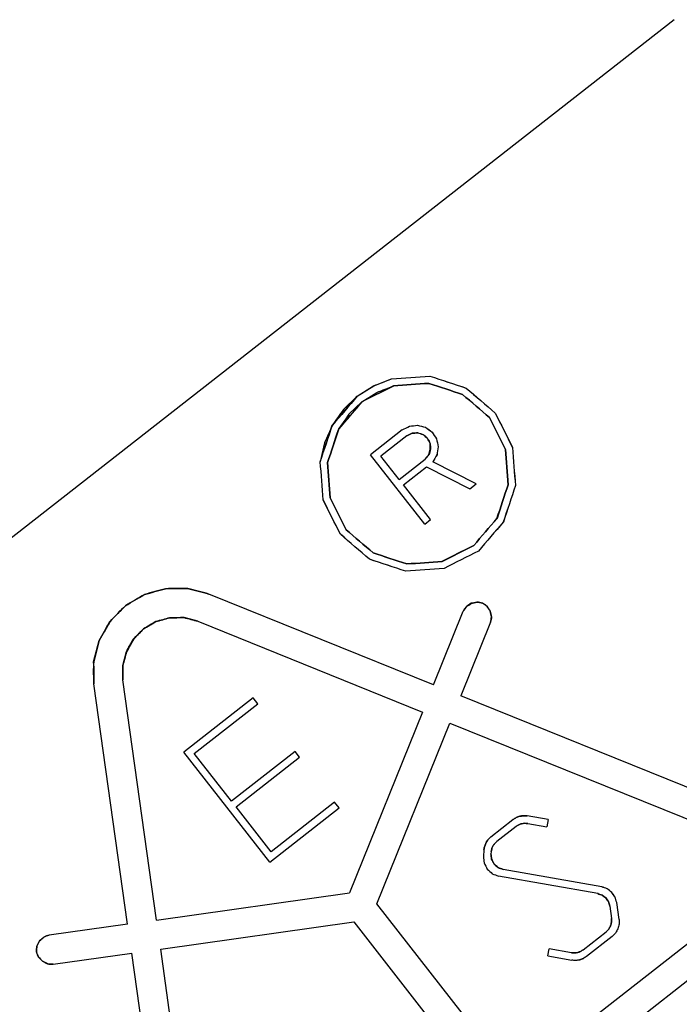
# Model space of a CAD drawing. Units: millimetres. Extents: x -128 to 40, y -17 to 220.
# Drawn here: x -64 to -61, y -12 to -8 of the extents above; entities that cross this region are included whole.
import ezdxf
from ezdxf.lldxf.tags import DXFTag

# ---------------------------------------------------------------- set-up
doc = ezdxf.new("R2010")
doc.units = ezdxf.units.MM
doc.layers.add('Top$33', color=7, linetype='Continuous', true_color=0xffffff)
tags = doc.linetypes.add('DASHED', pattern=[25.72, 12.86, -12.86]).pattern_tags.tags
tags[6:7] = [DXFTag(74, 4), DXFTag(75, 0), DXFTag(340, '0'), DXFTag(46, 0.0), DXFTag(50, 0.0), DXFTag(44, 0.0), DXFTag(45, 0.0)]
tags[4:5] = [DXFTag(74, 4), DXFTag(75, 0), DXFTag(340, '0'), DXFTag(46, 0.0), DXFTag(50, 0.0), DXFTag(44, 0.0), DXFTag(45, 0.0)]

msp = doc.modelspace()

# ---------------------------------------------------------------- linework, layer by layer
at = {"layer": 'Top$33', "color": 6, "linetype": 'DASHED', "lineweight": 25}
for p, q in [((-61.489, -7.6622), (-65.6133, -10.8845)), ((-62.7179, -9.159), (-62.6447, -9.131)), ((-62.7849, -9.2012), (-62.7183, -9.159)), ((-62.7849, -9.2012), (-62.7179, -9.159)), ((-62.6367, -9.1599), (-62.7664, -9.2248)), ((-62.8869, -9.3202), (-62.7849, -9.2012)), ((-62.7849, -9.2012), (-62.8419, -9.2556)), ((-62.7664, -9.2248), (-62.7048, -9.1858)), ((-62.7664, -9.2248), (-62.8608, -9.335)), ((-62.7664, -9.2248), (-62.8192, -9.2752)), ((-62.8608, -9.335), (-62.9066, -9.4727)), ((-62.6009, -9.3392), (-62.7309, -9.4408)), ((-62.5819, -9.3636), (-62.6882, -9.4467)), ((-62.9188, -9.3914), (-62.9364, -9.469)), ((-62.9192, -9.3921), (-62.9364, -9.469)), ((-62.5093, -9.7245), (-62.7309, -9.4408)), ((-62.6144, -9.5413), (-62.6882, -9.4467)), ((-62.6144, -9.5413), (-62.508, -9.4582)), ((-62.5964, -9.5642), (-62.5019, -9.4903)), ((-62.5019, -9.4903), (-62.3249, -9.5805)), ((-62.2988, -9.5601), (-62.4758, -9.4699)), ((-62.4856, -9.706), (-62.5964, -9.5642)), ((-62.3249, -9.5805), (-62.2988, -9.5601)), ((-62.5093, -9.7245), (-62.4856, -9.706)), ((-63.4792, -9.9874), (-63.5692, -9.9882)), ((-63.3922, -10.01), (-63.4792, -9.9875)), ((-62.4729, -10.3814), (-63.3922, -10.01)), ((-62.4729, -10.3814), (-62.3514, -10.0808)), ((-63.4371, -10.1213), (-63.4939, -10.1066)), ((-63.4371, -10.1213), (-62.5178, -10.4927)), ((-62.2401, -10.1257), (-62.3616, -10.4264)), ((-63.8635, -10.2876), (-63.8409, -10.2005)), ((-63.7443, -10.3024), (-63.7296, -10.2454)), ((-63.7443, -10.3022), (-63.7296, -10.2454)), ((-63.8626, -10.3776), (-63.8634, -10.2876)), ((-63.7438, -10.3609), (-63.7443, -10.3022)), ((-63.7443, -10.3024), (-63.7438, -10.3609)), ((-63.866, -10.3295), (-63.8626, -10.3776)), ((-63.7246, -11.3594), (-63.8626, -10.3776)), ((-63.6058, -11.3427), (-63.7438, -10.3609)), ((-63.2104, -10.4351), (-63.4941, -10.6567)), ((-63.452, -10.6619), (-63.192, -10.4587)), ((-63.192, -10.4587), (-63.2104, -10.4351)), ((-61.2582, -10.8722), (-62.3616, -10.4264)), ((-62.5178, -10.4927), (-62.8164, -11.2318)), ((-62.7052, -11.2767), (-62.4066, -10.5376)), ((-62.4066, -10.5376), (-61.3032, -10.9834)), ((-63.143, -11.1062), (-63.4941, -10.6567)), ((-63.2996, -10.8569), (-63.452, -10.6619)), ((-63.0396, -10.6537), (-63.2996, -10.8569)), ((-63.0211, -10.6774), (-63.0396, -10.6537)), ((-63.2812, -10.8805), (-63.0211, -10.6774)), ((-62.8778, -10.8609), (-63.1378, -11.0641)), ((-62.8593, -10.8845), (-62.8778, -10.8609)), ((-63.1378, -11.0641), (-63.2812, -10.8805)), ((-63.143, -11.1062), (-62.8593, -10.8845)), ((-62.2383, -11.0027), (-62.1481, -10.9323)), ((-62.0038, -10.9318), (-62.0895, -10.9174)), ((-62.088, -10.9481), (-62.009, -10.9614)), ((-62.0038, -10.9318), (-62.009, -10.9614)), ((-62.1349, -10.96), (-62.2146, -11.0223)), ((-62.2668, -11.0552), (-62.2692, -11.0828)), ((-62.2375, -11.0644), (-62.2381, -11.0717)), ((-61.7852, -11.2072), (-62.1888, -11.136)), ((-61.8011, -11.2349), (-62.2075, -11.1632)), ((-63.6058, -11.3427), (-62.8164, -11.2318)), ((-62.1449, -11.9938), (-62.7052, -11.2767)), ((-62.1449, -11.9938), (-61.2585, -11.3013)), ((-61.7521, -11.2856), (-61.745, -11.3359)), ((-61.7141, -11.3403), (-61.7239, -11.2706)), ((-63.5891, -11.4615), (-62.7997, -11.3506)), ((-62.7997, -11.3506), (-62.2394, -12.0677)), ((-63.7246, -11.3594), (-64.0457, -11.4045)), ((-61.1846, -11.3959), (-62.071, -12.0884)), ((-61.861, -11.4645), (-61.7675, -11.3915)), ((-61.7422, -11.4098), (-61.8478, -11.4923)), ((-63.4235, -12.64), (-63.5891, -11.4615)), ((-62.0054, -11.4897), (-62.0002, -11.4602)), ((-61.9084, -11.4764), (-62.0002, -11.4602)), ((-64.029, -11.5233), (-63.7079, -11.4782)), ((-63.5423, -12.6567), (-63.7079, -11.4782)), ((-62.0054, -11.4897), (-61.907, -11.5071))]:
    msp.add_line(p, q, dxfattribs=at)
for points, knots in [([(-62.7183, -9.159), (-62.6938, -9.1495), (-62.6693, -9.1401), (-62.6448, -9.1306), (-62.5926, -9.1267), (-62.5405, -9.1229), (-62.4884, -9.119), (-62.4387, -9.1354), (-62.389, -9.1517), (-62.3394, -9.1681), (-62.2998, -9.2022), (-62.2601, -9.2364), (-62.2205, -9.2705), (-62.197, -9.3172), (-62.1735, -9.3639), (-62.1499, -9.4106), (-62.1461, -9.4627), (-62.1422, -9.5149), (-62.1383, -9.567), (-62.1547, -9.6167), (-62.1711, -9.6663), (-62.1874, -9.716), (-62.2216, -9.7556), (-62.2557, -9.7952), (-62.2898, -9.8348), (-62.3365, -9.8584), (-62.3832, -9.8819), (-62.4299, -9.9054), (-62.4821, -9.9093), (-62.5342, -9.9132), (-62.5863, -9.9171), (-62.636, -9.9007), (-62.6857, -9.8843), (-62.7353, -9.8679), (-62.7749, -9.8338), (-62.8145, -9.7997), (-62.8542, -9.7655), (-62.8777, -9.7188), (-62.9012, -9.6721), (-62.9248, -9.6255), (-62.9286, -9.5733), (-62.9325, -9.5212), (-62.9364, -9.469), (-62.92, -9.4194), (-62.9036, -9.3697), (-62.8873, -9.32), (-62.8531, -9.2804), (-62.819, -9.2408), (-62.7849, -9.2012)], [0, 0, 0, 0, 0.032411, 0.032411, 0.032411, 0.096916, 0.096916, 0.096916, 0.161422, 0.161422, 0.161422, 0.225928, 0.225928, 0.225928, 0.290434, 0.290434, 0.290434, 0.35494, 0.35494, 0.35494, 0.419446, 0.419446, 0.419446, 0.483952, 0.483952, 0.483952, 0.548458, 0.548458, 0.548458, 0.612964, 0.612964, 0.612964, 0.67747, 0.67747, 0.67747, 0.741976, 0.741976, 0.741976, 0.806482, 0.806482, 0.806482, 0.870988, 0.870988, 0.870988, 0.935494, 0.935494, 0.935494, 1, 1, 1, 1]), ([(-62.6447, -9.131), (-62.5926, -9.127), (-62.5405, -9.123), (-62.4884, -9.119), (-62.4388, -9.1355), (-62.3892, -9.152), (-62.3396, -9.1684), (-62.2999, -9.2025), (-62.2602, -9.2365), (-62.2205, -9.2705), (-62.1971, -9.3172), (-62.1737, -9.364), (-62.1503, -9.4107), (-62.1463, -9.4628), (-62.1423, -9.5149), (-62.1383, -9.567), (-62.1548, -9.6166), (-62.1713, -9.6662), (-62.1878, -9.7158), (-62.2218, -9.7555), (-62.2558, -9.7951), (-62.2898, -9.8348), (-62.3366, -9.8582), (-62.3833, -9.8816), (-62.43, -9.9051), (-62.4821, -9.9091), (-62.5342, -9.9131), (-62.5863, -9.9171), (-62.6359, -9.9006), (-62.6855, -9.8841), (-62.7351, -9.8676), (-62.7748, -9.8336), (-62.8145, -9.7996), (-62.8542, -9.7655), (-62.8776, -9.7188), (-62.901, -9.6721), (-62.9244, -9.6254), (-62.9284, -9.5732), (-62.9324, -9.5211), (-62.9364, -9.469), (-62.9199, -9.4194), (-62.9034, -9.3698), (-62.8869, -9.3202)], [0, 0, 0, 0, 0.071429, 0.071429, 0.071429, 0.142857, 0.142857, 0.142857, 0.214286, 0.214286, 0.214286, 0.285714, 0.285714, 0.285714, 0.357143, 0.357143, 0.357143, 0.428571, 0.428571, 0.428571, 0.5, 0.5, 0.5, 0.571429, 0.571429, 0.571429, 0.642857, 0.642857, 0.642857, 0.714286, 0.714286, 0.714286, 0.785714, 0.785714, 0.785714, 0.857143, 0.857143, 0.857143, 0.928571, 0.928571, 0.928571, 1, 1, 1, 1]), ([(-62.7048, -9.1858), (-62.6821, -9.177), (-62.6594, -9.1683), (-62.6368, -9.1595), (-62.5885, -9.1559), (-62.5403, -9.1523), (-62.492, -9.1488), (-62.4461, -9.1639), (-62.4001, -9.1791), (-62.3541, -9.1942), (-62.3175, -9.2258), (-62.2808, -9.2574), (-62.2442, -9.289), (-62.2224, -9.3322), (-62.2006, -9.3754), (-62.1788, -9.4186), (-62.1753, -9.4668), (-62.1717, -9.5151), (-62.1681, -9.5634), (-62.1832, -9.6093), (-62.1984, -9.6553), (-62.2135, -9.7012), (-62.2451, -9.7379), (-62.2767, -9.7745), (-62.3083, -9.8112), (-62.3515, -9.833), (-62.3947, -9.8547), (-62.4379, -9.8765), (-62.4862, -9.8801), (-62.5344, -9.8837), (-62.5827, -9.8873), (-62.6286, -9.8721), (-62.6746, -9.857), (-62.7205, -9.8418), (-62.7572, -9.8102), (-62.7939, -9.7787), (-62.8305, -9.7471), (-62.8523, -9.7039), (-62.8741, -9.6606), (-62.8959, -9.6174), (-62.8994, -9.5692), (-62.903, -9.5209), (-62.9066, -9.4727)], [0, 0, 0, 0, 0.037211, 0.037211, 0.037211, 0.111271, 0.111271, 0.111271, 0.185332, 0.185332, 0.185332, 0.259393, 0.259393, 0.259393, 0.333453, 0.333453, 0.333453, 0.407514, 0.407514, 0.407514, 0.481575, 0.481575, 0.481575, 0.555636, 0.555636, 0.555636, 0.629696, 0.629696, 0.629696, 0.703757, 0.703757, 0.703757, 0.777818, 0.777818, 0.777818, 0.851879, 0.851879, 0.851879, 0.925939, 0.925939, 0.925939, 1, 1, 1, 1]), ([(-62.8192, -9.2752), (-62.8332, -9.295), (-62.8472, -9.3149), (-62.8612, -9.3348), (-62.8763, -9.3808), (-62.8915, -9.4267), (-62.9066, -9.4727), (-62.903, -9.5209), (-62.8994, -9.5692), (-62.8959, -9.6174), (-62.8741, -9.6606), (-62.8523, -9.7039), (-62.8305, -9.7471), (-62.7939, -9.7787), (-62.7572, -9.8102), (-62.7205, -9.8418), (-62.6746, -9.857), (-62.6286, -9.8721), (-62.5827, -9.8873), (-62.5344, -9.8837), (-62.4862, -9.8801), (-62.4379, -9.8765), (-62.3947, -9.8547), (-62.3515, -9.833), (-62.3083, -9.8112), (-62.2767, -9.7745), (-62.2451, -9.7379), (-62.2135, -9.7012), (-62.1984, -9.6553), (-62.1832, -9.6093), (-62.1681, -9.5634), (-62.1717, -9.5151), (-62.1753, -9.4668), (-62.1788, -9.4186), (-62.2006, -9.3754), (-62.2224, -9.3322), (-62.2442, -9.289), (-62.2808, -9.2574), (-62.3175, -9.2258), (-62.3541, -9.1942), (-62.4001, -9.1791), (-62.4461, -9.1639), (-62.492, -9.1488), (-62.5403, -9.1523), (-62.5885, -9.1559), (-62.6368, -9.1595), (-62.68, -9.1813), (-62.7232, -9.2031), (-62.7664, -9.2248)], [0, 0, 0, 0, 0.032408, 0.032408, 0.032408, 0.096914, 0.096914, 0.096914, 0.16142, 0.16142, 0.16142, 0.225927, 0.225927, 0.225927, 0.290433, 0.290433, 0.290433, 0.354939, 0.354939, 0.354939, 0.419445, 0.419445, 0.419445, 0.483951, 0.483951, 0.483951, 0.548457, 0.548457, 0.548457, 0.612963, 0.612963, 0.612963, 0.677469, 0.677469, 0.677469, 0.741976, 0.741976, 0.741976, 0.806482, 0.806482, 0.806482, 0.870988, 0.870988, 0.870988, 0.935494, 0.935494, 0.935494, 1, 1, 1, 1]), ([(-62.7664, -9.2248), (-62.7232, -9.2031), (-62.68, -9.1813), (-62.6368, -9.1595), (-62.5885, -9.1559), (-62.5403, -9.1523), (-62.492, -9.1488), (-62.4461, -9.1639), (-62.4001, -9.1791), (-62.3541, -9.1942), (-62.3175, -9.2258), (-62.2808, -9.2574), (-62.2442, -9.289), (-62.2224, -9.3322), (-62.2006, -9.3754), (-62.1788, -9.4186), (-62.1753, -9.4668), (-62.1717, -9.5151), (-62.1681, -9.5634), (-62.1832, -9.6093), (-62.1984, -9.6553), (-62.2135, -9.7012), (-62.2451, -9.7379), (-62.2767, -9.7745), (-62.3083, -9.8112), (-62.3515, -9.833), (-62.3947, -9.8547), (-62.4379, -9.8765), (-62.4862, -9.8801), (-62.5344, -9.8837), (-62.5827, -9.8873), (-62.6286, -9.8721), (-62.6746, -9.857), (-62.7205, -9.8418), (-62.7572, -9.8102), (-62.7939, -9.7787), (-62.8305, -9.7471), (-62.8523, -9.7039), (-62.8741, -9.6606), (-62.8959, -9.6174), (-62.8994, -9.5692), (-62.903, -9.5209), (-62.9066, -9.4727), (-62.8915, -9.4267), (-62.8763, -9.3808), (-62.8612, -9.3348), (-62.8296, -9.2982), (-62.798, -9.2615), (-62.7664, -9.2248)], [0, 0, 0, 0, 0.0625, 0.0625, 0.0625, 0.125, 0.125, 0.125, 0.1875, 0.1875, 0.1875, 0.25, 0.25, 0.25, 0.3125, 0.3125, 0.3125, 0.375, 0.375, 0.375, 0.4375, 0.4375, 0.4375, 0.5, 0.5, 0.5, 0.5625, 0.5625, 0.5625, 0.625, 0.625, 0.625, 0.6875, 0.6875, 0.6875, 0.75, 0.75, 0.75, 0.8125, 0.8125, 0.8125, 0.875, 0.875, 0.875, 0.9375, 0.9375, 0.9375, 1, 1, 1, 1]), ([(-62.9066, -9.4727), (-62.9029, -9.5209), (-62.8992, -9.5691), (-62.8955, -9.6173), (-62.8738, -9.6606), (-62.8522, -9.7038), (-62.8305, -9.7471), (-62.7938, -9.7785), (-62.7571, -9.81), (-62.7204, -9.8415), (-62.6745, -9.8568), (-62.6286, -9.872), (-62.5827, -9.8873), (-62.5345, -9.8836), (-62.4862, -9.8799), (-62.438, -9.8762), (-62.3948, -9.8545), (-62.3515, -9.8328), (-62.3083, -9.8112), (-62.2768, -9.7745), (-62.2453, -9.7378), (-62.2139, -9.701), (-62.1986, -9.6551), (-62.1833, -9.6093), (-62.1681, -9.5634), (-62.1718, -9.5151), (-62.1755, -9.4669), (-62.1792, -9.4187), (-62.2009, -9.3754), (-62.2225, -9.3322), (-62.2442, -9.289), (-62.2809, -9.2575), (-62.3176, -9.226), (-62.3543, -9.1945), (-62.4002, -9.1793), (-62.4461, -9.164), (-62.492, -9.1488), (-62.5402, -9.1525), (-62.5885, -9.1562), (-62.6367, -9.1599)], [0, 0, 0, 0, 0.076926, 0.076926, 0.076926, 0.153848, 0.153848, 0.153848, 0.230771, 0.230771, 0.230771, 0.307694, 0.307694, 0.307694, 0.384617, 0.384617, 0.384617, 0.46154, 0.46154, 0.46154, 0.538463, 0.538463, 0.538463, 0.615386, 0.615386, 0.615386, 0.692309, 0.692309, 0.692309, 0.769231, 0.769231, 0.769231, 0.846154, 0.846154, 0.846154, 0.923077, 0.923077, 0.923077, 1, 1, 1, 1]), ([(-62.7849, -9.2012), (-62.8189, -9.2409), (-62.8529, -9.2806), (-62.8869, -9.3202), (-62.8975, -9.344), (-62.9082, -9.3677), (-62.9188, -9.3914)], [0, 0, 0, 0, 0.667764, 0.667764, 0.667764, 1, 1, 1, 1]), ([(-62.8419, -9.2556), (-62.857, -9.2771), (-62.8721, -9.2986), (-62.8873, -9.32), (-62.8979, -9.3441), (-62.9085, -9.3681), (-62.9192, -9.3921)], [0, 0, 0, 0, 0.500004, 0.500004, 0.500004, 1, 1, 1, 1]), ([(-62.9066, -9.4727), (-62.8915, -9.4267), (-62.8763, -9.3808), (-62.8612, -9.3348), (-62.8296, -9.2982), (-62.798, -9.2615), (-62.7664, -9.2248)], [0, 0, 0, 0, 0.499991, 0.499991, 0.499991, 1, 1, 1, 1]), ([(-62.6009, -9.3392), (-62.5911, -9.3341), (-62.5814, -9.329), (-62.5716, -9.3238), (-62.5606, -9.3226), (-62.5495, -9.3214), (-62.5384, -9.3202), (-62.5278, -9.3229), (-62.5171, -9.3256), (-62.5065, -9.3282), (-62.4974, -9.3348), (-62.4883, -9.3414), (-62.4792, -9.348), (-62.4732, -9.3571), (-62.4671, -9.3662), (-62.461, -9.3753), (-62.4587, -9.3863), (-62.4564, -9.3973), (-62.454, -9.4083), (-62.4556, -9.4192), (-62.4572, -9.4301), (-62.4588, -9.441), (-62.4645, -9.4507), (-62.4701, -9.4603), (-62.4758, -9.4699)], [0, 0, 0, 0, 0.124151, 0.124151, 0.124151, 0.249886, 0.249886, 0.249886, 0.373317, 0.373317, 0.373317, 0.499884, 0.499884, 0.499884, 0.623315, 0.623315, 0.623315, 0.749882, 0.749882, 0.749882, 0.874165, 0.874165, 0.874165, 1, 1, 1, 1]), ([(-62.6009, -9.3392), (-62.5911, -9.3341), (-62.5812, -9.329), (-62.5714, -9.3239), (-62.5604, -9.3227), (-62.5494, -9.3214), (-62.5384, -9.3202), (-62.5277, -9.323), (-62.5169, -9.3258), (-62.5062, -9.3286), (-62.4972, -9.3351), (-62.4882, -9.3415), (-62.4792, -9.348), (-62.4732, -9.3573), (-62.4671, -9.3666), (-62.461, -9.3758), (-62.4587, -9.3867), (-62.4564, -9.3975), (-62.454, -9.4083), (-62.4558, -9.4193), (-62.4575, -9.4302), (-62.4592, -9.4411), (-62.4647, -9.4507), (-62.4703, -9.4603), (-62.4758, -9.4699)], [0, 0, 0, 0, 0.125, 0.125, 0.125, 0.25, 0.25, 0.25, 0.375, 0.375, 0.375, 0.5, 0.5, 0.5, 0.625, 0.625, 0.625, 0.75, 0.75, 0.75, 0.875, 0.875, 0.875, 1, 1, 1, 1]), ([(-62.5376, -9.3513), (-62.5454, -9.3519), (-62.5532, -9.3525), (-62.5609, -9.3531), (-62.5679, -9.3566), (-62.5749, -9.3601), (-62.5819, -9.3636)], [0, 0, 0, 0, 0.5, 0.5, 0.5, 1, 1, 1, 1]), ([(-62.5819, -9.3636), (-62.575, -9.3601), (-62.5681, -9.3566), (-62.5612, -9.3531), (-62.5534, -9.3525), (-62.5455, -9.3519), (-62.5376, -9.3513)], [0, 0, 0, 0, 0.494124, 0.494124, 0.494124, 1, 1, 1, 1]), ([(-62.4976, -9.3739), (-62.5002, -9.3712), (-62.5028, -9.3685), (-62.5054, -9.3657), (-62.5085, -9.3636), (-62.5116, -9.3615), (-62.5146, -9.3594), (-62.5223, -9.357), (-62.53, -9.3546), (-62.5377, -9.3522), (-62.5456, -9.3526), (-62.5534, -9.353), (-62.5612, -9.3534), (-62.5648, -9.3548), (-62.5684, -9.3561), (-62.5719, -9.3574), (-62.5752, -9.3595), (-62.5785, -9.3615), (-62.5819, -9.3636)], [0, 0, 0, 0, 0.121006, 0.121006, 0.121006, 0.241375, 0.241375, 0.241375, 0.500077, 0.500077, 0.500077, 0.752553, 0.752553, 0.752553, 0.874495, 0.874495, 0.874495, 1, 1, 1, 1]), ([(-62.4854, -9.4182), (-62.4859, -9.4104), (-62.4865, -9.4026), (-62.4871, -9.3948), (-62.4906, -9.3879), (-62.4941, -9.3809), (-62.4976, -9.3739), (-62.5035, -9.3688), (-62.5095, -9.3637), (-62.5154, -9.3587), (-62.5228, -9.3562), (-62.5302, -9.3538), (-62.5376, -9.3513)], [0, 0, 0, 0, 0.25, 0.25, 0.25, 0.5, 0.5, 0.5, 0.75, 0.75, 0.75, 1, 1, 1, 1]), ([(-62.5376, -9.3513), (-62.5338, -9.3521), (-62.53, -9.3529), (-62.5262, -9.3537), (-62.5227, -9.3552), (-62.5192, -9.3567), (-62.5158, -9.3582), (-62.5097, -9.3635), (-62.5037, -9.3687), (-62.4976, -9.3739)], [0, 0, 0, 0, 0.247277, 0.247277, 0.247277, 0.489846, 0.489846, 0.489846, 1, 1, 1, 1]), ([(-62.508, -9.4582), (-62.5052, -9.4555), (-62.5025, -9.4528), (-62.4997, -9.4501), (-62.4976, -9.447), (-62.4955, -9.4439), (-62.4934, -9.4408), (-62.491, -9.4332), (-62.4886, -9.4256), (-62.4863, -9.4181), (-62.4867, -9.4102), (-62.4871, -9.4024), (-62.4875, -9.3945), (-62.4888, -9.391), (-62.4901, -9.3874), (-62.4914, -9.3839), (-62.4935, -9.3806), (-62.4956, -9.3772), (-62.4976, -9.3739)], [0, 0, 0, 0, 0.123236, 0.123236, 0.123236, 0.244505, 0.244505, 0.244505, 0.499749, 0.499749, 0.499749, 0.752391, 0.752391, 0.752391, 0.874412, 0.874412, 0.874412, 1, 1, 1, 1]), ([(-62.4976, -9.3739), (-62.4955, -9.3772), (-62.4934, -9.3804), (-62.4912, -9.3836), (-62.4899, -9.3872), (-62.4885, -9.3907), (-62.4871, -9.3943), (-62.4865, -9.4022), (-62.4859, -9.4102), (-62.4854, -9.4182)], [0, 0, 0, 0, 0.247299, 0.247299, 0.247299, 0.489877, 0.489877, 0.489877, 1, 1, 1, 1]), ([(-62.4854, -9.4182), (-62.4878, -9.4256), (-62.4902, -9.433), (-62.4927, -9.4404), (-62.4978, -9.4463), (-62.5029, -9.4522), (-62.508, -9.4582)], [0, 0, 0, 0, 0.5, 0.5, 0.5, 1, 1, 1, 1]), ([(-62.4854, -9.4182), (-62.4862, -9.4221), (-62.4869, -9.4259), (-62.4877, -9.4298), (-62.4893, -9.4333), (-62.4908, -9.4368), (-62.4923, -9.4403), (-62.4975, -9.4463), (-62.5028, -9.4522), (-62.508, -9.4582)], [0, 0, 0, 0, 0.251855, 0.251855, 0.251855, 0.495713, 0.495713, 0.495713, 1, 1, 1, 1]), ([(-63.5692, -9.9882), (-63.5692, -9.9882), (-63.5692, -9.9882), (-63.5693, -9.9882), (-63.5978, -9.9961), (-63.6264, -10.0039), (-63.655, -10.0117), (-63.6812, -10.0271), (-63.7073, -10.0425), (-63.7335, -10.058), (-63.7543, -10.079), (-63.7752, -10.1001), (-63.7961, -10.1212), (-63.811, -10.1476), (-63.8259, -10.174), (-63.8409, -10.2005), (-63.8485, -10.2293), (-63.8561, -10.2582), (-63.8637, -10.287), (-63.8633, -10.3172), (-63.863, -10.3474), (-63.8626, -10.3776)], [0, 0, 0, 0, 0.000051, 0.000051, 0.000051, 0.164701, 0.164701, 0.164701, 0.333342, 0.333342, 0.333342, 0.497992, 0.497992, 0.497992, 0.666634, 0.666634, 0.666634, 0.83233, 0.83233, 0.83233, 1, 1, 1, 1]), ([(-63.8409, -10.2005), (-63.8409, -10.2005), (-63.8409, -10.2005), (-63.8409, -10.2005), (-63.8264, -10.1746), (-63.8119, -10.1487), (-63.7974, -10.1229), (-63.7761, -10.1012), (-63.7548, -10.0796), (-63.7335, -10.058), (-63.708, -10.0428), (-63.6825, -10.0277), (-63.657, -10.0125), (-63.6278, -10.0044), (-63.5985, -9.9963), (-63.5693, -9.9882), (-63.5394, -9.9878), (-63.5096, -9.9874), (-63.4798, -9.987), (-63.4506, -9.9947), (-63.4214, -10.0023), (-63.3922, -10.01)], [0, 0, 0, 0, 0.000051, 0.000051, 0.000051, 0.164701, 0.164701, 0.164701, 0.333342, 0.333342, 0.333342, 0.497992, 0.497992, 0.497992, 0.666634, 0.666634, 0.666634, 0.83233, 0.83233, 0.83233, 1, 1, 1, 1]), ([(-63.5692, -9.9882), (-63.5692, -9.9882), (-63.5692, -9.9882), (-63.5693, -9.9882), (-63.5982, -9.9963), (-63.6271, -10.0043), (-63.656, -10.0123), (-63.6818, -10.0275), (-63.7076, -10.0427), (-63.7335, -10.058), (-63.7545, -10.0794), (-63.7755, -10.1008), (-63.7966, -10.1221), (-63.8113, -10.1482), (-63.8261, -10.1744), (-63.8409, -10.2005), (-63.8409, -10.2005), (-63.8409, -10.2005)], [0, 0, 0, 0, 0.000074, 0.000074, 0.000074, 0.250037, 0.250037, 0.250037, 0.5, 0.5, 0.5, 0.749963, 0.749963, 0.749963, 0.999926, 0.999926, 1, 1, 1, 1]), ([(-63.8409, -10.2005), (-63.8409, -10.2005), (-63.8409, -10.2005), (-63.8409, -10.2005), (-63.8261, -10.1744), (-63.8113, -10.1482), (-63.7966, -10.1221), (-63.7755, -10.1008), (-63.7545, -10.0794), (-63.7335, -10.058), (-63.7076, -10.0427), (-63.6818, -10.0275), (-63.656, -10.0123), (-63.6271, -10.0043), (-63.5982, -9.9963), (-63.5693, -9.9882), (-63.5692, -9.9882), (-63.5692, -9.9882)], [0, 0, 0, 0, 0.000074, 0.000074, 0.000074, 0.250037, 0.250037, 0.250037, 0.5, 0.5, 0.5, 0.749963, 0.749963, 0.749963, 0.999926, 0.999926, 1, 1, 1, 1]), ([(-63.4792, -9.9875), (-63.4792, -9.9875), (-63.4793, -9.9875), (-63.4793, -9.9875), (-63.5093, -9.9877), (-63.5392, -9.988), (-63.5692, -9.9882)], [0, 0, 0, 0, 0.000529, 0.000529, 0.000529, 1, 1, 1, 1]), ([(-63.5692, -9.9882), (-63.5392, -9.988), (-63.5093, -9.9877), (-63.4793, -9.9875), (-63.4793, -9.9875), (-63.4792, -9.9875), (-63.4792, -9.9875)], [0, 0, 0, 0, 0.999471, 0.999471, 0.999471, 1, 1, 1, 1]), ([(-63.3922, -10.01), (-63.421, -10.0025), (-63.4499, -9.995), (-63.4787, -9.9875), (-63.4789, -9.9875), (-63.4791, -9.9874), (-63.4792, -9.9874)], [0, 0, 0, 0, 0.994447, 0.994447, 0.994447, 1, 1, 1, 1]), ([(-62.2733, -10.0476), (-62.281, -10.0462), (-62.2886, -10.0447), (-62.2963, -10.0432), (-62.3039, -10.0448), (-62.3116, -10.0464), (-62.3192, -10.048), (-62.3257, -10.0524), (-62.3321, -10.0568), (-62.3386, -10.0612), (-62.3428, -10.0677), (-62.3471, -10.0742), (-62.3514, -10.0808)], [0, 0, 0, 0, 0.25, 0.25, 0.25, 0.5, 0.5, 0.5, 0.75, 0.75, 0.75, 1, 1, 1, 1]), ([(-62.3514, -10.0808), (-62.3496, -10.0774), (-62.3478, -10.074), (-62.346, -10.0706), (-62.3436, -10.0677), (-62.3412, -10.0648), (-62.3387, -10.0619), (-62.3321, -10.0576), (-62.3255, -10.0532), (-62.3189, -10.0489), (-62.3112, -10.0471), (-62.3036, -10.0453), (-62.2959, -10.0435), (-62.2921, -10.0438), (-62.2883, -10.0441), (-62.2846, -10.0444), (-62.2808, -10.0455), (-62.277, -10.0465), (-62.2733, -10.0476), (-62.2699, -10.0493), (-62.2666, -10.0511), (-62.2633, -10.0528), (-62.2605, -10.055), (-62.2578, -10.0573), (-62.255, -10.0595)], [0, 0, 0, 0, 0.099792, 0.099792, 0.099792, 0.19799, 0.19799, 0.19799, 0.404675, 0.404675, 0.404675, 0.609254, 0.609254, 0.609254, 0.708061, 0.708061, 0.708061, 0.809756, 0.809756, 0.809756, 0.907806, 0.907806, 0.907806, 1, 1, 1, 1]), ([(-62.2401, -10.1257), (-62.2391, -10.122), (-62.238, -10.1183), (-62.237, -10.1147), (-62.2367, -10.1109), (-62.2364, -10.1071), (-62.2362, -10.1034), (-62.2379, -10.0956), (-62.2396, -10.0879), (-62.2414, -10.0802), (-62.2457, -10.0736), (-62.2499, -10.067), (-62.2542, -10.0604), (-62.2571, -10.058), (-62.26, -10.0555), (-62.263, -10.0531), (-62.2664, -10.0513), (-62.2698, -10.0494), (-62.2733, -10.0476), (-62.2769, -10.0465), (-62.2805, -10.0455), (-62.2841, -10.0444), (-62.2878, -10.0441), (-62.2916, -10.0438), (-62.2953, -10.0435), (-62.3032, -10.0453), (-62.311, -10.0471), (-62.3189, -10.0489), (-62.3255, -10.0531), (-62.332, -10.0574), (-62.3386, -10.0617), (-62.3411, -10.0646), (-62.3435, -10.0675), (-62.3459, -10.0704), (-62.3477, -10.0739), (-62.3496, -10.0773), (-62.3514, -10.0808)], [0, 0, 0, 0, 0.061598, 0.061598, 0.061598, 0.122213, 0.122213, 0.122213, 0.249793, 0.249793, 0.249793, 0.376072, 0.376072, 0.376072, 0.437063, 0.437063, 0.437063, 0.499836, 0.499836, 0.499836, 0.560359, 0.560359, 0.560359, 0.620563, 0.620563, 0.620563, 0.749957, 0.749957, 0.749957, 0.876236, 0.876236, 0.876236, 0.937227, 0.937227, 0.937227, 1, 1, 1, 1]), ([(-62.2401, -10.1257), (-62.2387, -10.1181), (-62.2372, -10.1104), (-62.2358, -10.1027), (-62.2374, -10.0951), (-62.239, -10.0874), (-62.2405, -10.0798), (-62.2449, -10.0733), (-62.2493, -10.0669), (-62.2537, -10.0604), (-62.2602, -10.0562), (-62.2668, -10.0519), (-62.2733, -10.0476)], [0, 0, 0, 0, 0.25, 0.25, 0.25, 0.5, 0.5, 0.5, 0.75, 0.75, 0.75, 1, 1, 1, 1]), ([(-62.255, -10.0595), (-62.2549, -10.0597), (-62.2547, -10.0598), (-62.2546, -10.06), (-62.2502, -10.0667), (-62.2458, -10.0734), (-62.2414, -10.0802), (-62.2396, -10.0878), (-62.2378, -10.0955), (-62.2361, -10.1031), (-62.2363, -10.1069), (-62.2366, -10.1107), (-62.2369, -10.1145), (-62.238, -10.1182), (-62.2391, -10.122), (-62.2401, -10.1257)], [0, 0, 0, 0, 0.008656, 0.008656, 0.008656, 0.346718, 0.346718, 0.346718, 0.676645, 0.676645, 0.676645, 0.835994, 0.835994, 0.835994, 1, 1, 1, 1]), ([(-63.7296, -10.2454), (-63.72, -10.2284), (-63.7104, -10.2114), (-63.7007, -10.1944), (-63.687, -10.1804), (-63.6733, -10.1665), (-63.6596, -10.1525), (-63.6428, -10.1426), (-63.6259, -10.1327), (-63.6091, -10.1228), (-63.5902, -10.1175), (-63.5714, -10.1123), (-63.5526, -10.1071), (-63.533, -10.1069), (-63.5135, -10.1067), (-63.4939, -10.1066), (-63.475, -10.1115), (-63.456, -10.1164), (-63.4371, -10.1213)], [0, 0, 0, 0, 0.166676, 0.166676, 0.166676, 0.333341, 0.333341, 0.333341, 0.500006, 0.500006, 0.500006, 0.66667, 0.66667, 0.66667, 0.833335, 0.833335, 0.833335, 1, 1, 1, 1]), ([(-63.4939, -10.1066), (-63.5135, -10.1067), (-63.533, -10.1069), (-63.5526, -10.1071), (-63.5714, -10.1123), (-63.5902, -10.1175), (-63.6091, -10.1228), (-63.6259, -10.1327), (-63.6428, -10.1426), (-63.6596, -10.1525), (-63.6733, -10.1665), (-63.687, -10.1804), (-63.7007, -10.1944), (-63.7104, -10.2114), (-63.72, -10.2284), (-63.7296, -10.2454)], [0, 0, 0, 0, 0.2, 0.2, 0.2, 0.4, 0.4, 0.4, 0.6, 0.6, 0.6, 0.8, 0.8, 0.8, 1, 1, 1, 1]), ([(-63.6596, -10.1525), (-63.6431, -10.1427), (-63.6265, -10.1328), (-63.61, -10.123), (-63.5908, -10.1177), (-63.5717, -10.1124), (-63.5526, -10.1071), (-63.5331, -10.1068), (-63.5137, -10.1065), (-63.4943, -10.1063), (-63.4753, -10.1113), (-63.4562, -10.1163), (-63.4371, -10.1213)], [0, 0, 0, 0, 0.246007, 0.246007, 0.246007, 0.499926, 0.499926, 0.499926, 0.748013, 0.748013, 0.748013, 1, 1, 1, 1]), ([(-63.4371, -10.1213), (-63.4557, -10.1165), (-63.4743, -10.1118), (-63.4929, -10.107), (-63.5127, -10.1073), (-63.5326, -10.1075), (-63.5525, -10.1078), (-63.5713, -10.1128), (-63.5901, -10.1179), (-63.609, -10.123), (-63.6259, -10.1328), (-63.6427, -10.1427), (-63.6596, -10.1525)], [0, 0, 0, 0, 0.245709, 0.245709, 0.245709, 0.499952, 0.499952, 0.499952, 0.749815, 0.749815, 0.749815, 1, 1, 1, 1]), ([(-63.6596, -10.1525), (-63.673, -10.1661), (-63.6863, -10.1797), (-63.6997, -10.1934), (-63.7095, -10.2108), (-63.7192, -10.2282), (-63.729, -10.2457), (-63.734, -10.2646), (-63.7391, -10.2836), (-63.7442, -10.3026), (-63.7441, -10.322), (-63.7439, -10.3414), (-63.7438, -10.3609)], [0, 0, 0, 0, 0.244176, 0.244176, 0.244176, 0.499948, 0.499948, 0.499948, 0.751382, 0.751382, 0.751382, 1, 1, 1, 1]), ([(-63.7296, -10.2454), (-63.7202, -10.2286), (-63.7108, -10.2118), (-63.7014, -10.195), (-63.6875, -10.1809), (-63.6735, -10.1667), (-63.6596, -10.1525)], [0, 0, 0, 0, 0.492093, 0.492093, 0.492093, 1, 1, 1, 1]), ([(-63.8409, -10.2005), (-63.8484, -10.2295), (-63.8559, -10.2585), (-63.8634, -10.2876), (-63.8643, -10.3016), (-63.8651, -10.3155), (-63.866, -10.3295)], [0, 0, 0, 0, 0.6816, 0.6816, 0.6816, 1, 1, 1, 1]), ([(-63.7296, -10.2454), (-63.7345, -10.2643), (-63.7394, -10.2833), (-63.7443, -10.3022), (-63.7443, -10.3023), (-63.7443, -10.3023), (-63.7443, -10.3024)], [0, 0, 0, 0, 0.9964, 0.9964, 0.9964, 1, 1, 1, 1]), ([(-63.8626, -10.3776), (-63.8629, -10.3477), (-63.8632, -10.3179), (-63.8635, -10.2881), (-63.8635, -10.2879), (-63.8635, -10.2878), (-63.8635, -10.2876)], [0, 0, 0, 0, 0.994447, 0.994447, 0.994447, 1, 1, 1, 1]), ([(-63.7438, -10.3609), (-63.744, -10.3415), (-63.7442, -10.3221), (-63.7444, -10.3027), (-63.7443, -10.3026), (-63.7443, -10.3025), (-63.7443, -10.3024)], [0, 0, 0, 0, 0.995467, 0.995467, 0.995467, 1, 1, 1, 1]), ([(-62.0895, -10.9174), (-62.0948, -10.917), (-62.1001, -10.9167), (-62.1054, -10.9163), (-62.1104, -10.917), (-62.1155, -10.9177), (-62.1205, -10.9184), (-62.1252, -10.9202), (-62.13, -10.9219), (-62.1347, -10.9237), (-62.1392, -10.9266), (-62.1437, -10.9294), (-62.1481, -10.9323)], [0, 0, 0, 0, 0.255719, 0.255719, 0.255719, 0.5, 0.5, 0.5, 0.744281, 0.744281, 0.744281, 1, 1, 1, 1]), ([(-62.0895, -10.9174), (-62.0947, -10.9171), (-62.0999, -10.9168), (-62.105, -10.9164), (-62.1102, -10.9172), (-62.1153, -10.9179), (-62.1204, -10.9187), (-62.1253, -10.9205), (-62.1301, -10.9222), (-62.135, -10.924), (-62.1394, -10.9268), (-62.1438, -10.9295), (-62.1481, -10.9323)], [0, 0, 0, 0, 0.25, 0.25, 0.25, 0.5, 0.5, 0.5, 0.75, 0.75, 0.75, 1, 1, 1, 1]), ([(-62.1481, -10.9323), (-62.1438, -10.9295), (-62.1394, -10.9268), (-62.135, -10.924), (-62.1301, -10.9222), (-62.1253, -10.9205), (-62.1204, -10.9187), (-62.1153, -10.9179), (-62.1102, -10.9172), (-62.105, -10.9164), (-62.0999, -10.9168), (-62.0947, -10.9171), (-62.0895, -10.9174)], [0, 0, 0, 0, 0.25, 0.25, 0.25, 0.5, 0.5, 0.5, 0.75, 0.75, 0.75, 1, 1, 1, 1]), ([(-62.1349, -10.96), (-62.1313, -10.9577), (-62.1277, -10.9554), (-62.1241, -10.9531), (-62.1203, -10.9517), (-62.1165, -10.9503), (-62.1127, -10.9489), (-62.1087, -10.9483), (-62.1047, -10.9477), (-62.1007, -10.9472), (-62.0965, -10.9475), (-62.0922, -10.9478), (-62.088, -10.9481)], [0, 0, 0, 0, 0.255719, 0.255719, 0.255719, 0.5, 0.5, 0.5, 0.744281, 0.744281, 0.744281, 1, 1, 1, 1]), ([(-62.088, -10.9481), (-62.0922, -10.9478), (-62.0965, -10.9475), (-62.1007, -10.9472), (-62.1047, -10.9477), (-62.1087, -10.9483), (-62.1127, -10.9489), (-62.1165, -10.9503), (-62.1203, -10.9517), (-62.1241, -10.9531), (-62.1277, -10.9554), (-62.1313, -10.9577), (-62.1349, -10.96)], [0, 0, 0, 0, 0.255719, 0.255719, 0.255719, 0.5, 0.5, 0.5, 0.744281, 0.744281, 0.744281, 1, 1, 1, 1]), ([(-62.088, -10.9481), (-62.0921, -10.9478), (-62.0963, -10.9476), (-62.1004, -10.9473), (-62.1045, -10.9479), (-62.1086, -10.9485), (-62.1127, -10.9491), (-62.1166, -10.9505), (-62.1205, -10.952), (-62.1243, -10.9534), (-62.1279, -10.9556), (-62.1314, -10.9578), (-62.1349, -10.96)], [0, 0, 0, 0, 0.25, 0.25, 0.25, 0.5, 0.5, 0.5, 0.75, 0.75, 0.75, 1, 1, 1, 1]), ([(-62.2383, -11.0027), (-62.2421, -11.0063), (-62.2459, -11.0099), (-62.2497, -11.0135), (-62.2525, -11.0176), (-62.2554, -11.0217), (-62.2582, -11.0259), (-62.2601, -11.0305), (-62.262, -11.0351), (-62.2639, -11.0398), (-62.2649, -11.0449), (-62.2658, -11.0501), (-62.2668, -11.0552)], [0, 0, 0, 0, 0.255581, 0.255581, 0.255581, 0.5, 0.5, 0.5, 0.744419, 0.744419, 0.744419, 1, 1, 1, 1]), ([(-62.2383, -11.0027), (-62.2419, -11.0062), (-62.2456, -11.0098), (-62.2493, -11.0133), (-62.2522, -11.0175), (-62.2551, -11.0218), (-62.258, -11.026), (-62.26, -11.0307), (-62.2619, -11.0354), (-62.2639, -11.0402), (-62.2649, -11.0452), (-62.2658, -11.0502), (-62.2668, -11.0552)], [0, 0, 0, 0, 0.25, 0.25, 0.25, 0.5, 0.5, 0.5, 0.75, 0.75, 0.75, 1, 1, 1, 1]), ([(-62.2668, -11.0552), (-62.2658, -11.0502), (-62.2649, -11.0452), (-62.2639, -11.0402), (-62.2619, -11.0354), (-62.26, -11.0307), (-62.258, -11.026), (-62.2551, -11.0218), (-62.2522, -11.0175), (-62.2493, -11.0133), (-62.2456, -11.0098), (-62.2419, -11.0062), (-62.2383, -11.0027)], [0, 0, 0, 0, 0.25, 0.25, 0.25, 0.5, 0.5, 0.5, 0.75, 0.75, 0.75, 1, 1, 1, 1]), ([(-62.2146, -11.0223), (-62.2176, -11.0251), (-62.2205, -11.028), (-62.2235, -11.0308), (-62.2258, -11.0342), (-62.2281, -11.0376), (-62.2304, -11.041), (-62.232, -11.0447), (-62.2336, -11.0485), (-62.2352, -11.0523), (-62.2359, -11.0563), (-62.2367, -11.0603), (-62.2375, -11.0644)], [0, 0, 0, 0, 0.25, 0.25, 0.25, 0.5, 0.5, 0.5, 0.75, 0.75, 0.75, 1, 1, 1, 1]), ([(-62.2146, -11.0223), (-62.2177, -11.0252), (-62.2207, -11.0281), (-62.2238, -11.031), (-62.2261, -11.0342), (-62.2284, -11.0375), (-62.2306, -11.0408), (-62.2322, -11.0446), (-62.2337, -11.0483), (-62.2352, -11.052), (-62.236, -11.0561), (-62.2367, -11.0602), (-62.2375, -11.0644)], [0, 0, 0, 0, 0.255581, 0.255581, 0.255581, 0.5, 0.5, 0.5, 0.744419, 0.744419, 0.744419, 1, 1, 1, 1]), ([(-62.2375, -11.0644), (-62.2367, -11.0603), (-62.2359, -11.0563), (-62.2352, -11.0523), (-62.2336, -11.0485), (-62.232, -11.0447), (-62.2304, -11.041), (-62.2281, -11.0376), (-62.2258, -11.0342), (-62.2235, -11.0308), (-62.2205, -11.028), (-62.2176, -11.0251), (-62.2146, -11.0223)], [0, 0, 0, 0, 0.25, 0.25, 0.25, 0.5, 0.5, 0.5, 0.75, 0.75, 0.75, 1, 1, 1, 1]), ([(-62.2692, -11.0828), (-62.2683, -11.0917), (-62.2674, -11.1005), (-62.2664, -11.1094), (-62.262, -11.1177), (-62.2577, -11.1261), (-62.2533, -11.1344), (-62.2465, -11.1408), (-62.2396, -11.1472), (-62.2328, -11.1536), (-62.2244, -11.1568), (-62.2159, -11.16), (-62.2075, -11.1632)], [0, 0, 0, 0, 0.242939, 0.242939, 0.242939, 0.499791, 0.499791, 0.499791, 0.754176, 0.754176, 0.754176, 1, 1, 1, 1]), ([(-62.2381, -11.0717), (-62.2374, -11.079), (-62.2367, -11.0863), (-62.236, -11.0936), (-62.2326, -11.1003), (-62.2293, -11.1069), (-62.226, -11.1135), (-62.2206, -11.1184), (-62.2152, -11.1234), (-62.2098, -11.1283), (-62.2028, -11.1309), (-62.1958, -11.1335), (-62.1888, -11.136)], [0, 0, 0, 0, 0.248723, 0.248723, 0.248723, 0.499427, 0.499427, 0.499427, 0.746882, 0.746882, 0.746882, 1, 1, 1, 1]), ([(-62.1888, -11.136), (-62.1955, -11.1334), (-62.2021, -11.1308), (-62.2088, -11.1282), (-62.2143, -11.1232), (-62.2199, -11.1181), (-62.2254, -11.113), (-62.2288, -11.1065), (-62.2323, -11.1), (-62.2358, -11.0935), (-62.2366, -11.0862), (-62.2373, -11.079), (-62.2381, -11.0717)], [0, 0, 0, 0, 0.244573, 0.244573, 0.244573, 0.499709, 0.499709, 0.499709, 0.7512, 0.7512, 0.7512, 1, 1, 1, 1]), ([(-62.2381, -11.0717), (-62.2374, -11.0791), (-62.2367, -11.0864), (-62.236, -11.0937), (-62.2326, -11.1003), (-62.2293, -11.1069), (-62.226, -11.1135), (-62.2205, -11.1184), (-62.215, -11.1233), (-62.2095, -11.1282), (-62.2026, -11.1308), (-62.1957, -11.1334), (-62.1888, -11.136)], [0, 0, 0, 0, 0.25, 0.25, 0.25, 0.5, 0.5, 0.5, 0.75, 0.75, 0.75, 1, 1, 1, 1]), ([(-61.7239, -11.2706), (-61.7262, -11.2631), (-61.7285, -11.2557), (-61.7308, -11.2482), (-61.7353, -11.2418), (-61.7397, -11.2354), (-61.7442, -11.229), (-61.7505, -11.2243), (-61.7567, -11.2196), (-61.763, -11.2148), (-61.7704, -11.2123), (-61.7778, -11.2098), (-61.7852, -11.2072)], [0, 0, 0, 0, 0.25, 0.25, 0.25, 0.5, 0.5, 0.5, 0.75, 0.75, 0.75, 1, 1, 1, 1]), ([(-61.7239, -11.2706), (-61.7262, -11.2633), (-61.7284, -11.256), (-61.7307, -11.2488), (-61.7353, -11.2423), (-61.74, -11.2358), (-61.7446, -11.2293), (-61.7508, -11.2245), (-61.757, -11.2196), (-61.7633, -11.2148), (-61.7706, -11.2123), (-61.7779, -11.2097), (-61.7852, -11.2072)], [0, 0, 0, 0, 0.244529, 0.244529, 0.244529, 0.499855, 0.499855, 0.499855, 0.752644, 0.752644, 0.752644, 1, 1, 1, 1]), ([(-61.7521, -11.2856), (-61.7539, -11.2796), (-61.7558, -11.2736), (-61.7576, -11.2676), (-61.7612, -11.2625), (-61.7648, -11.2574), (-61.7684, -11.2523), (-61.7734, -11.2485), (-61.7784, -11.2447), (-61.7834, -11.241), (-61.7893, -11.2389), (-61.7952, -11.2369), (-61.8011, -11.2349)], [0, 0, 0, 0, 0.25, 0.25, 0.25, 0.5, 0.5, 0.5, 0.75, 0.75, 0.75, 1, 1, 1, 1]), ([(-61.8011, -11.2349), (-61.7953, -11.2369), (-61.7895, -11.239), (-61.7837, -11.241), (-61.7787, -11.2448), (-61.7737, -11.2487), (-61.7686, -11.2525), (-61.765, -11.2576), (-61.7613, -11.2627), (-61.7577, -11.2677), (-61.7558, -11.2737), (-61.754, -11.2796), (-61.7521, -11.2856)], [0, 0, 0, 0, 0.246093, 0.246093, 0.246093, 0.499798, 0.499798, 0.499798, 0.749764, 0.749764, 0.749764, 1, 1, 1, 1]), ([(-61.745, -11.3359), (-61.745, -11.3411), (-61.7449, -11.3463), (-61.7449, -11.3515), (-61.7462, -11.3566), (-61.7475, -11.3616), (-61.7488, -11.3667), (-61.7514, -11.3712), (-61.754, -11.3758), (-61.7565, -11.3803), (-61.7602, -11.384), (-61.7639, -11.3878), (-61.7675, -11.3915)], [0, 0, 0, 0, 0.25, 0.25, 0.25, 0.5, 0.5, 0.5, 0.75, 0.75, 0.75, 1, 1, 1, 1]), ([(-61.7675, -11.3915), (-61.7639, -11.3878), (-61.7602, -11.384), (-61.7565, -11.3803), (-61.754, -11.3758), (-61.7514, -11.3712), (-61.7488, -11.3667), (-61.7475, -11.3616), (-61.7462, -11.3566), (-61.7449, -11.3515), (-61.7449, -11.3463), (-61.745, -11.3411), (-61.745, -11.3359)], [0, 0, 0, 0, 0.25, 0.25, 0.25, 0.5, 0.5, 0.5, 0.75, 0.75, 0.75, 1, 1, 1, 1]), ([(-61.7141, -11.3403), (-61.7141, -11.3467), (-61.7141, -11.353), (-61.714, -11.3594), (-61.7157, -11.3659), (-61.7174, -11.3723), (-61.7191, -11.3787), (-61.7222, -11.3844), (-61.7254, -11.3902), (-61.7286, -11.3959), (-61.7331, -11.4005), (-61.7377, -11.4052), (-61.7422, -11.4098)], [0, 0, 0, 0, 0.24511, 0.24511, 0.24511, 0.499856, 0.499856, 0.499856, 0.750809, 0.750809, 0.750809, 1, 1, 1, 1]), ([(-64.029, -11.5233), (-64.0329, -11.5235), (-64.0367, -11.5236), (-64.0405, -11.5237), (-64.0442, -11.5231), (-64.0479, -11.5224), (-64.0517, -11.5218), (-64.0587, -11.5182), (-64.0658, -11.5147), (-64.0729, -11.5111), (-64.0783, -11.5054), (-64.0837, -11.4996), (-64.089, -11.4939), (-64.0907, -11.4905), (-64.0923, -11.4871), (-64.0939, -11.4836), (-64.0949, -11.4799), (-64.0958, -11.4761), (-64.0968, -11.4723), (-64.097, -11.4685), (-64.0971, -11.4648), (-64.0973, -11.461), (-64.0967, -11.4573), (-64.0961, -11.4536), (-64.0955, -11.4499), (-64.0918, -11.4427), (-64.0882, -11.4356), (-64.0846, -11.4284), (-64.0788, -11.423), (-64.0731, -11.4176), (-64.0673, -11.4123), (-64.0639, -11.4106), (-64.0605, -11.409), (-64.0571, -11.4074), (-64.0533, -11.4064), (-64.0495, -11.4055), (-64.0457, -11.4045)], [0, 0, 0, 0, 0.061598, 0.061598, 0.061598, 0.122213, 0.122213, 0.122213, 0.249793, 0.249793, 0.249793, 0.376072, 0.376072, 0.376072, 0.437063, 0.437063, 0.437063, 0.499836, 0.499836, 0.499836, 0.560359, 0.560359, 0.560359, 0.620563, 0.620563, 0.620563, 0.749957, 0.749957, 0.749957, 0.876236, 0.876236, 0.876236, 0.937227, 0.937227, 0.937227, 1, 1, 1, 1]), ([(-64.0457, -11.4045), (-64.0494, -11.4055), (-64.0532, -11.4064), (-64.0569, -11.4073), (-64.0603, -11.409), (-64.0637, -11.4106), (-64.0671, -11.4122), (-64.0729, -11.4176), (-64.0787, -11.423), (-64.0846, -11.4284), (-64.0881, -11.4354), (-64.0917, -11.4424), (-64.0953, -11.4494), (-64.0959, -11.4531), (-64.0966, -11.4568), (-64.0972, -11.4606), (-64.0971, -11.4645), (-64.0969, -11.4684), (-64.0968, -11.4723), (-64.0959, -11.4759), (-64.0951, -11.4796), (-64.0942, -11.4833), (-64.0926, -11.4867), (-64.091, -11.49), (-64.0893, -11.4934), (-64.0839, -11.4993), (-64.0784, -11.5052), (-64.0729, -11.5111), (-64.0659, -11.5147), (-64.0589, -11.5183), (-64.0519, -11.5218), (-64.0482, -11.5225), (-64.0445, -11.5231), (-64.0407, -11.5238), (-64.0368, -11.5236), (-64.0329, -11.5235), (-64.029, -11.5233)], [0, 0, 0, 0, 0.061598, 0.061598, 0.061598, 0.122213, 0.122213, 0.122213, 0.249793, 0.249793, 0.249793, 0.376072, 0.376072, 0.376072, 0.437063, 0.437063, 0.437063, 0.499836, 0.499836, 0.499836, 0.560359, 0.560359, 0.560359, 0.620563, 0.620563, 0.620563, 0.749957, 0.749957, 0.749957, 0.876236, 0.876236, 0.876236, 0.937227, 0.937227, 0.937227, 1, 1, 1, 1]), ([(-61.9084, -11.4764), (-61.9041, -11.4767), (-61.8998, -11.477), (-61.8955, -11.4774), (-61.8915, -11.4768), (-61.8874, -11.4763), (-61.8834, -11.4757), (-61.8795, -11.4743), (-61.8757, -11.4729), (-61.8719, -11.4714), (-61.8682, -11.4691), (-61.8646, -11.4668), (-61.861, -11.4645)], [0, 0, 0, 0, 0.255836, 0.255836, 0.255836, 0.5, 0.5, 0.5, 0.744164, 0.744164, 0.744164, 1, 1, 1, 1]), ([(-61.861, -11.4645), (-61.8646, -11.4668), (-61.8681, -11.469), (-61.8716, -11.4712), (-61.8756, -11.4726), (-61.8795, -11.474), (-61.8834, -11.4755), (-61.8876, -11.4761), (-61.8917, -11.4766), (-61.8959, -11.4772), (-61.9, -11.4769), (-61.9042, -11.4766), (-61.9084, -11.4764)], [0, 0, 0, 0, 0.25, 0.25, 0.25, 0.5, 0.5, 0.5, 0.75, 0.75, 0.75, 1, 1, 1, 1]), ([(-61.8478, -11.4923), (-61.8522, -11.4951), (-61.8567, -11.4978), (-61.8611, -11.5006), (-61.866, -11.5024), (-61.8709, -11.5042), (-61.8758, -11.506), (-61.881, -11.5067), (-61.8862, -11.5074), (-61.8914, -11.5081), (-61.8966, -11.5078), (-61.9018, -11.5074), (-61.907, -11.5071)], [0, 0, 0, 0, 0.25, 0.25, 0.25, 0.5, 0.5, 0.5, 0.75, 0.75, 0.75, 1, 1, 1, 1]), ([(-61.8478, -11.4923), (-61.8523, -11.4952), (-61.8568, -11.498), (-61.8614, -11.5009), (-61.8662, -11.5027), (-61.871, -11.5045), (-61.8758, -11.5063), (-61.8808, -11.5069), (-61.8859, -11.5076), (-61.891, -11.5083), (-61.8963, -11.5079), (-61.9017, -11.5075), (-61.907, -11.5071)], [0, 0, 0, 0, 0.255836, 0.255836, 0.255836, 0.5, 0.5, 0.5, 0.744164, 0.744164, 0.744164, 1, 1, 1, 1])]:
    msp.add_open_spline(points, degree=3, knots=knots, dxfattribs=at)

doc.saveas('drawing.dxf')
